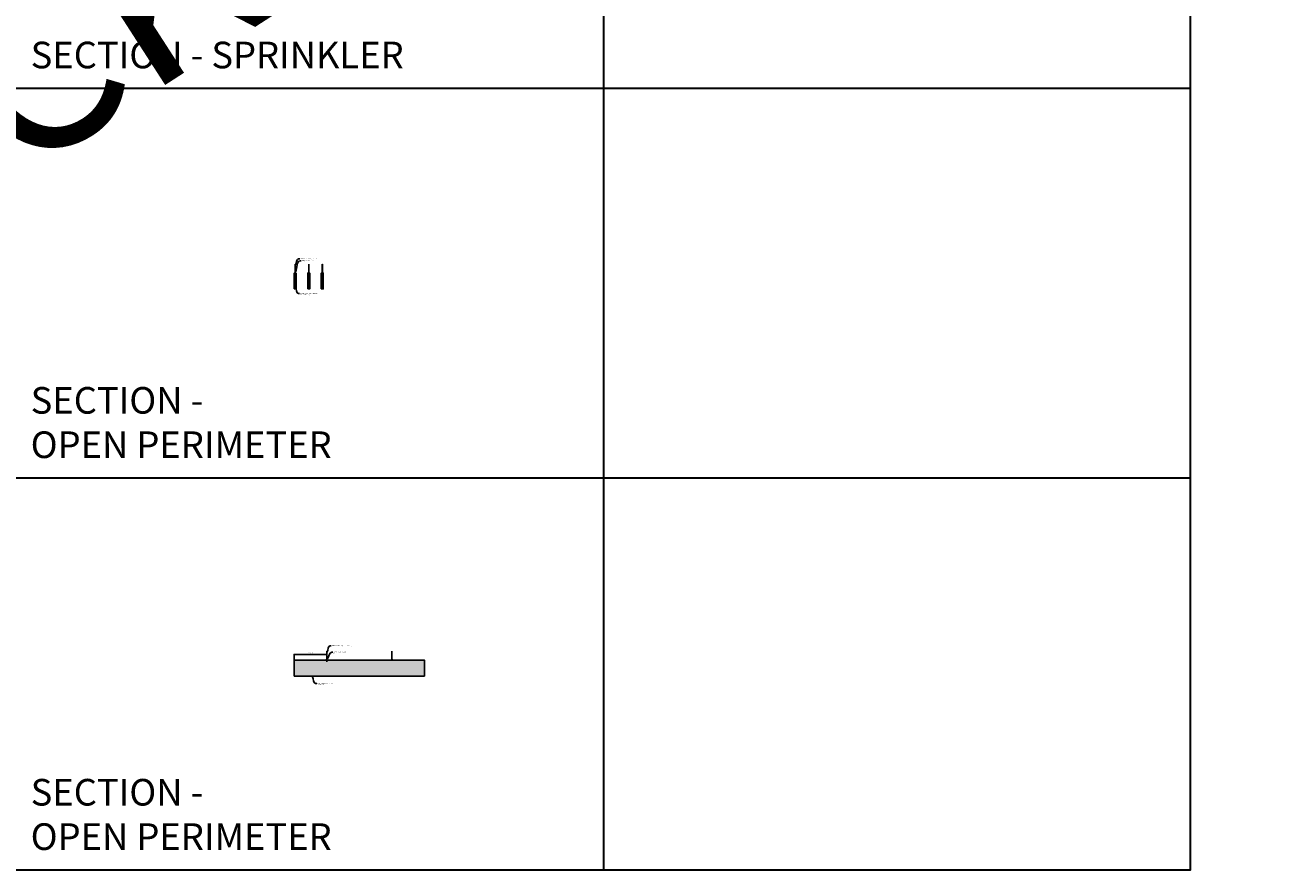
# Model space of a CAD drawing. Units: inches. Extents: x 0 to 1785, y 4312 to 5520.
# Drawn here: x 870 to 1785, y 4312 to 4935 of the extents above; entities that cross this region are included whole.
import ezdxf
from ezdxf import colors
from ezdxf.entities.mleader import LeaderData, LeaderLine
from ezdxf.enums import TextEntityAlignment as Align
from ezdxf.math import Vec2, Vec3

# ---------------------------------------------------------------- set-up
doc = ezdxf.new("R2010")
doc.units = ezdxf.units.IN
doc.header["$MEASUREMENT"] = 0
doc.header["$PDMODE"] = 3
doc.header["$PDSIZE"] = 0.15625
doc.layers.get('0').update_dxf_attribs({"lineweight": 25})
for name, color, linetype, lineweight in [('Z-ANNO-DIMS', 1, 'Continuous', 25), ('Z-ANNO-NOTE', 7, 'Continuous', 35), ('Z-CLNG-SUSP-COMP', 8, 'Continuous', 18), ('Z-CLNG-WOOD', 5, 'Continuous', 25), ('Z-CLNG-WOOD-PATT', 2, 'Continuous', 15)]:
    doc.layers.add(name, color=color, linetype=linetype, lineweight=lineweight)
doc.layers.add('Z-ANNO-NPLT', color=252, linetype='Continuous', lineweight=35, plot=False)
doc.layers.add('Z-ANNO-RDME', color=252, linetype='Continuous', lineweight=35, plot=False)
doc.styles.add('1-4', font='arial.ttf', dxfattribs={"height": 0.375})
doc.styles.get("Standard").update_dxf_attribs({"font": 'arial.ttf', "height": 0.09375})
doc.dimstyles.new('1-4', dxfattribs={"dimscale": 4, "dimtxt": 0.09375, "dimasz": 0.125, "dimexe": 0.09375, "dimexo": 0.0625, "dimgap": 0.0625, "dimtad": 1, "dimtoh": 1, "dimdec": 5, "dimzin": 3, "dimdsep": 46, "dimlunit": 5, "dimtxsty": '1-4', "dimblk": 'ARCHTICK', "dimcen": 0, "dimdle": 0.09375, "dimclrd": 256, "dimclre": 256, "dimclrt": 256, "dimadec": 1, "dimazin": 0, "dimtfac": 1, "dimtdec": 5, "dimtofl": 0, "dimtmove": 0, "dimatfit": 3, "dimfxl": 0, "dimfrac": 2, "dimtolj": 1, "dimtzin": 0, "dimlwd": -1, "dimlwe": -1, "dimarcsym": 0})

# ---------------------------------------------------------------- blocks, each defined once
blk = doc.blocks.new('_ARCHTICK')
at = {"color": 0, "linetype": 'ByBlock', "const_width": 0.15}
blk.add_lwpolyline([(-0.5, -0.5), (0.5, 0.5)], dxfattribs=at)
blk = doc.blocks.new('*D6')
at = {"layer": 'Defpoints', "color": 0, "transparency": 16777216}
for p in [(1092, 4471.25), (1068, 4465.11), (1092, 4465.71)]:
    blk.add_point(p, dxfattribs=at)
at = {"layer": 'Z-ANNO-DIMS', "transparency": 16777216}
for p, q in [((1067.63, 4471.25), (1092.38, 4471.25)), ((1068, 4465.36), (1068, 4471.62)), ((1092, 4465.96), (1092, 4471.62))]:
    blk.add_line(p, q, dxfattribs=at)
at = {"layer": 'Z-ANNO-DIMS', "transparency": 16777216, "xscale": 0.5, "yscale": 0.5, "zscale": 0.5, "rotation": 180}
blk.add_blockref('_ARCHTICK', (1068, 4471.25), dxfattribs=at)
at = {"layer": 'Z-ANNO-DIMS', "transparency": 16777216, "xscale": 0.5, "yscale": 0.5, "zscale": 0.5}
blk.add_blockref('_ARCHTICK', (1092, 4471.25), dxfattribs=at)
at = {"layer": 'Z-ANNO-DIMS', "transparency": 16777216, "insert": (1080, 4472.01), "char_height": 0.375, "attachment_point": 5, "style": '1-4'}
blk.add_mtext('\\A1;2\'-0" MAX SUSP.\\PCANTILEVER', dxfattribs=at)
blk = doc.blocks.new('*U27')
at = {"layer": 'Z-CLNG-SUSP-COMP'}
for p, q in [((-0.17, 0.03), (0.17, 0.03)), ((-0.17, 0.03), (-0.17, 0)), ((-0.17, 0), (0.17, 0)), ((-0.14, 0.03), (-0.14, 0.12)), ((0.11, 0.14), (-0.11, 0.14)), ((-0.07, 0.03), (-0.07, 0.12)), ((0.07, 0.03), (0.07, 0.12)), ((0.14, 0.12), (0.14, 0.03)), ((0.17, 0.03), (0.17, 0))]:
    blk.add_line(p, q, dxfattribs=at)
at = {"layer": 'Z-CLNG-SUSP-COMP', "extrusion": (0, 0, -1), "flags": 128}
for points in [[(0.14, 0.12), (0.13, 0.14), (0.11, 0.14), (0.09, 0.14), (0.07, 0.12)], [(0.07, 0.12), (0.04, 0.14), (0, 0.14), (-0.04, 0.14), (-0.07, 0.12)], [(-0.07, 0.12), (-0.09, 0.14), (-0.11, 0.14), (-0.13, 0.14), (-0.14, 0.12)]]:
    blk.add_lwpolyline(points, dxfattribs=at)
at = {"layer": 'Z-CLNG-SUSP-COMP'}
for centre, start, end in [((-0.11, 0.1), 90, 149.96989), ((0.11, 0.1), 30.03011, 90)]:
    blk.add_arc(centre, 0.0379, start, end, dxfattribs=at)
blk = doc.blocks.new('*U110')
at = {"layer": 'Z-CLNG-SUSP-COMP', "extrusion": (-1, -1.60812e-16, -1.22465e-16)}
for p, q in [((-0.31, 0.49), (-0.04, 0.49)), ((-0.31, 0.49), (-0.31, 0.44)), ((-0.04, 0.44), (-0.31, 0.44)), ((-0.31, 0.07), (-0.31, 0.44)), ((-0.31, 0.04), (-0.31, 0.07)), ((-0.09, 0.07), (-0.31, 0.07)), ((0.31, 0.04), (-0.31, 0.04)), ((-0.31, 0), (-0.31, 0.04)), ((0.31, 0), (-0.31, 0)), ((-0.25, 0.28), (-0.22, 0.33)), ((-0.22, 0.32), (-0.25, 0.27)), ((-0.25, 0.27), (-0.25, 0.28)), ((-0.22, 0.21), (-0.25, 0.27)), ((-0.22, 0.33), (-0.22, 0.32)), ((-0.21, 0.34), (-0.14, 0.34)), ((-0.21, 0.32), (-0.21, 0.34)), ((-0.14, 0.32), (-0.21, 0.32)), ((-0.21, 0.12), (-0.21, 0.21)), ((-0.06, 0.11), (-0.2, 0.11)), ((-0.14, 0.34), (-0.14, 0.32)), ((-0.14, 0.21), (-0.14, 0.19)), ((-0.14, 0.19), (-0.14, 0.18)), ((-0.13, 0.33), (-0.1, 0.28)), ((-0.13, 0.32), (-0.13, 0.33)), ((-0.1, 0.27), (-0.13, 0.32)), ((-0.1, 0.27), (-0.13, 0.21)), ((-0.13, 0.18), (-0.04, 0.18)), ((-0.13, 0.17), (-0.13, 0.18)), ((-0.05, 0.17), (-0.13, 0.17)), ((-0.1, 0.28), (-0.1, 0.27)), ((-0.04, 0.49), (-0.04, 0.44)), ((-0.04, 0.49), (0, 0.49)), ((0, 0.45), (-0.04, 0.45)), ((-0.04, 0.19), (-0.04, 0.44)), ((0.04, 0.43), (-0.04, 0.43)), ((-0.04, 0.18), (-0.04, 0.19)), ((-0.04, 0.18), (-0.04, 0.17)), ((0, 0.49), (0.04, 0.49)), ((0.04, 0.45), (0, 0.45)), ((0.04, 0.44), (0.04, 0.49)), ((0.04, 0.49), (0.31, 0.49)), ((0.31, 0.44), (0.04, 0.44)), ((0.04, 0.44), (0.04, 0.18)), ((0.31, 0.07), (0.26, 0.07)), ((0.31, 0.44), (0.31, 0.49)), ((0.31, 0.44), (0.31, 0.07)), ((0.31, 0.07), (0.31, 0.04)), ((0.31, 0.04), (0.31, 0))]:
    blk.add_line(p, q, dxfattribs=at)
at = {"layer": 'Z-CLNG-SUSP-COMP'}
blk.add_lwpolyline([(-0.03, 0.49), (-0.03, 6.49), (0.03, 6.49), (0.03, 0.49)], dxfattribs=at)
for centre, major_axis, start_param, end_param in [((-0.24, 0.27), (-0.008, 0), -0.523599, 0.523599), ((-0.21, 0.33), (-0.008, 0), -1.570796, -0.523599), ((-0.2, 0.12), (-0.008, 0), 0, 1.570796), ((-0.14, 0.33), (-0.008, 0), -2.617994, -1.570796), ((-0.13, 0.18), (-0.008, 0), 0, 1.570796), ((-0.11, 0.27), (0.008, 0), -0.523599, 0.523599)]:
    blk.add_ellipse(centre, major_axis=major_axis, ratio=0.939693, start_param=start_param, end_param=end_param, dxfattribs=at)
at = {"layer": 'Z-CLNG-SUSP-COMP', "extrusion": (-1.11145e-17, -3.84305e-18, -1)}
blk.add_ellipse((-0.21, 0.32), major_axis=(0.008, 0), ratio=0.939693, start_param=-2.617994, end_param=-1.570796, dxfattribs=at)
at = {"layer": 'Z-CLNG-SUSP-COMP', "extrusion": (1.40445e-17, -1.93008e-17, -1)}
blk.add_ellipse((-0.21, 0.22), major_axis=(0.008, 0), ratio=0.939693, start_param=1.830224, end_param=2.617994, dxfattribs=at)
at = {"layer": 'Z-CLNG-SUSP-COMP', "extrusion": (-6.48251e-29, 1.16147e-17, -1)}
blk.add_ellipse((-0.14, 0.32), major_axis=(0.008, 0), ratio=0.939693, start_param=-1.570796, end_param=-0.523599, dxfattribs=at)
at = {"layer": 'Z-CLNG-SUSP-COMP', "extrusion": (-1.25623e-17, 4.11531e-17, -1)}
blk.add_ellipse((-0.14, 0.22), major_axis=(0.008, 0), ratio=0.939693, start_param=0.523599, end_param=1.311369, dxfattribs=at)
at = {"layer": 'Z-CLNG-SUSP-COMP', "extrusion": (-6.97389e-32, 1.16147e-17, -1)}
blk.add_ellipse((-0.13, 0.19), major_axis=(-0.008, 0), ratio=0.939693, start_param=-1.570796, end_param=0, dxfattribs=at)
at = {"layer": 'Z-CLNG-SUSP-COMP', "extrusion": (-1.12071e-31, 1.16147e-17, -1)}
blk.add_ellipse((-0.04, 0.19), major_axis=(0.008, 0), ratio=0.939693, start_param=0, end_param=1.570796, dxfattribs=at)
at = {"layer": 'Z-CLNG-SUSP-COMP'}
blk.add_blockref('*U27', (0.09, 0.04), dxfattribs=at)
blk = doc.blocks.new('Baffle Member Cross Section')
at = {"layer": 'Z-CLNG-WOOD-PATT'}
h = blk.add_hatch(dxfattribs=at)
h.set_pattern_fill('PARTICLEBOARD', color=256, pattern_type=2)
h.set_pattern_definition([(0, (0.09, 0.87), (0, 1), [0, -1]), (0, (0.21, 0.71), (0, 1), [0, -1]), (0, (0.16, 0.47), (0, 1), [0, -1]), (0, (0.51, 0.24), (0, 1), [0, -1]), (0, (0.48, 0.6), (0, 1), [0, -1]), (0, (0.75, 0.84), (0, 1), [0, -1]), (0, (0.4, 0.91), (0, 1), [0, -1]), (0, (0.82, 0.5), (0, 1), [0, -1]), (0, (0.77, 0.18), (0, 1), [0, -1]), (0, (0.03, 0.03), (0, 1), [0, -1]), (0, (0.21, 0.23), (0, 1), [0, -1]), (0, (0.35, 0.04), (0, 1), [0, -1]), (0, (0.96, 0.68), (0, 1), [0, -1]), (0, (0.64, 0.43), (0, 1), [0, -1]), (0, (0.56, 0.76), (0, 1), [0, -1]), (0, (0.73, 0.67), (0, 1), [0, -1]), (0, (0.37, 0.4), (0, 1), [0, -1]), (0, (0.65, 0.94), (0, 1), [0, -1]), (0, (0.96, 0.35), (0, 1), [0, -1]), (0, (0.93, 0.05), (0, 1), [0, -1]), (75.9638, (0.18, 0.57), (-0.999998, -3.0000005), [0.04123, -4.081875]), (329.0362, (0.35, 0.78), (-2.999998, 2.0000025), [0.05831, -5.77264]), (338.1986, (0.64, 0.55), (3.0000003, -1), [0.05385, -5.33131]), (149.0362, (0.65, 0.07), (2.999998, -2.0000025), [0.05831, -5.77264]), (53.13, (0.34, 0.2), (2, 3), [0.05, -4.95]), (315, (0.87, 0.92), (1, -2e-16), [0.05657, -1.35764]), (101.31, (0.8, 0.3), (-0.9999976, 4.0000008), [0.05099, -5.04803]), (323.13, (0.06, 0.34), (3, -2), [0.05, -4.95]), (315, (0.18, 0.97), (1, -2e-16), [0.04243, -1.37179])])
h.paths.add_polyline_path([(-0.6875, -2.71875), (0.6875, -2.71875), (0.6875, 9), (-0.6875, 9)])
at = {"layer": 'Z-CLNG-WOOD', "lineweight": 9}
for p, q in [((-0.6875, 9), (-0.6875, -2.71875)), ((0.6875, -2.71875), (0.6875, 9)), ((-0.6875, -2.71875), (-0.71875, -2.71875)), ((-0.6875, -2.71875), (0.6875, -2.71875)), ((0.6875, -2.71875), (0.71875, -2.71875))]:
    blk.add_line(p, q, dxfattribs=at)
at = {"layer": 'Z-CLNG-WOOD'}
blk.add_lwpolyline([(-0.71875, -2.75), (0.71875, -2.75), (0.71875, 9), (-0.71875, 9)], close=True, dxfattribs=at)
at = {"layer": 'Z-CLNG-SUSP-COMP'}
blk.add_blockref('*U110', (0, 9), dxfattribs=at)
blk = doc.blocks.new('*U24')
at = {"layer": 'Z-CLNG-SUSP-COMP'}
for p, q in [((-0.17, 0.03), (0.17, 0.03)), ((-0.17, 0.03), (-0.17, 0)), ((-0.17, 0), (0.17, 0)), ((-0.14, 0.03), (-0.14, 0.12)), ((0.11, 0.14), (-0.11, 0.14)), ((-0.07, 0.03), (-0.07, 0.12)), ((0.07, 0.03), (0.07, 0.12)), ((0.14, 0.12), (0.14, 0.03)), ((0.17, 0.03), (0.17, 0))]:
    blk.add_line(p, q, dxfattribs=at)
at = {"layer": 'Z-CLNG-SUSP-COMP', "extrusion": (0, 0, -1), "flags": 128}
for points in [[(0.14, 0.12), (0.13, 0.14), (0.11, 0.14), (0.09, 0.14), (0.07, 0.12)], [(0.07, 0.12), (0.04, 0.14), (0, 0.14), (-0.04, 0.14), (-0.07, 0.12)], [(-0.07, 0.12), (-0.09, 0.14), (-0.11, 0.14), (-0.13, 0.14), (-0.14, 0.12)]]:
    blk.add_lwpolyline(points, dxfattribs=at)
at = {"layer": 'Z-CLNG-SUSP-COMP'}
for centre, start, end in [((-0.11, 0.1), 90, 149.96989), ((0.11, 0.1), 30.03011, 90)]:
    blk.add_arc(centre, 0.0379, start, end, dxfattribs=at)
blk = doc.blocks.new('*U109')
at = {"layer": 'Z-CLNG-SUSP-COMP', "extrusion": (0, 1, 0)}
for p, q in [((-0.07, 0.42), (-0.04, 0.42)), ((-0.07, 0.42), (-0.07, 0.08)), ((-0.04, 0.08), (-0.07, 0.08)), ((-0.03, 0.45), (-0.04, 0.45)), ((-0.04, 0.42), (0.04, 0.42)), ((-0.04, 0.08), (-0.04, 0.42)), ((0.04, 0.08), (-0.04, 0.08)), ((-0.01, 0.45), (-0.02, 0.45)), ((-0.02, 0.45), (-0.02, 0.45)), ((0.02, 0.45), (0.01, 0.45)), ((0.02, 0.45), (0.02, 0.45)), ((0.04, 0.45), (0.03, 0.45)), ((0.04, 0.42), (0.07, 0.42)), ((0.04, 0.08), (0.04, 0.42)), ((0.07, 0.08), (0.04, 0.08)), ((0.07, 0.08), (0.07, 0.42))]:
    blk.add_line(p, q, dxfattribs=at)
at = {"layer": 'Z-CLNG-SUSP-COMP'}
blk.add_lwpolyline([(-0.71, 0), (-0.71, 0.04), (-0.31, 0.04, 0.315299), (-0.27, 0.07), (-0.13, 0.44, -0.315299), (-0.06, 0.49), (0.06, 0.49, -0.315299), (0.13, 0.44), (0.27, 0.07, 0.315299), (0.31, 0.04), (0.71, 0.04), (0.71, 0), (0.31, 0, -0.315299), (0.23, 0.05), (0.1, 0.43, 0.315299), (0.06, 0.45), (-0.06, 0.45, 0.315299), (-0.1, 0.43), (-0.23, 0.05, -0.315299), (-0.31, 0)], format="xyb", close=True, dxfattribs=at)
blk.add_lwpolyline([(-0.03, 0.49), (-0.03, 6.49), (0.03, 6.49), (0.03, 0.49)], dxfattribs=at)
blk.add_lwpolyline([(0.03, 0.08), (-0.03, 0.08), (-0.03, 0.02), (0.03, 0.02)], close=True, dxfattribs=at)
for centre, major_axis, ratio, start_param, end_param in [((-0.04, 0.42), (-0.0346, 0), 0.866025, -1.570796, 0), ((-0.02, 0.42), (0, -0.03), 0.57735, -3.141593, -1.570796)]:
    blk.add_ellipse(centre, major_axis=major_axis, ratio=ratio, start_param=start_param, end_param=end_param, dxfattribs=at)
at = {"layer": 'Z-CLNG-SUSP-COMP', "extrusion": (0, 0, -1)}
for centre, major_axis, ratio, start_param, end_param in [((0.02, 0.42), (0, -0.03), 0.57735, -3.141593, -1.570796), ((0.04, 0.42), (0.0346, 0), 0.866025, -1.570796, 0)]:
    blk.add_ellipse(centre, major_axis=major_axis, ratio=ratio, start_param=start_param, end_param=end_param, dxfattribs=at)
at = {"layer": 'Z-CLNG-SUSP-COMP'}
for points in [[(-0.02, 0.45), (-0.03, 0.45), (-0.03, 0.45), (-0.03, 0.45), (-0.03, 0.45), (-0.03, 0.45), (-0.03, 0.45)], [(0.01, 0.45), (0.01, 0.45), (0, 0.45), (0, 0.45), (0, 0.45), (-0.01, 0.45), (-0.01, 0.45)], [(0.03, 0.45), (0.03, 0.45), (0.03, 0.45), (0.03, 0.45), (0.03, 0.45), (0.03, 0.45), (0.02, 0.45)]]:
    blk.add_open_spline(points, degree=3, knots=[0.64640168, 0.64640168, 0.64640168, 0.64640168, 0.67922368, 0.67922368, 0.67922368, 0.71204568, 0.71204568, 0.71204568, 0.71204568], dxfattribs=at)
for p in [(-0.51, 0.04), (0.51, 0.04)]:
    blk.add_blockref('*U24', p, dxfattribs=at)
blk = doc.blocks.new('*U107')
at = {"layer": 'Z-CLNG-WOOD-PATT'}
h = blk.add_hatch(dxfattribs=at)
h.set_pattern_fill('QUARTER SLICED', color=256, scale=8, pattern_type=2)
h.set_pattern_definition([(0, (5.68, 12.24), (0, 8), [1.6, -6.4]), (8.9726, (5.76, 7.92), (48.000000235, 7.999981005), [1.538832, -152.344232]), (5.7105, (5.68, 8.4), (72.00000139, 7.99988406), [1.607984, -78.791008]), (344.5779, (5.68, 10.8), (87.999996156, -23.99989871), [2.406656, -238.259016]), (353.6599, (5.84, 13.44), (8.00000253, 1.634e-05), [1.448864, -70.994208]), (345.0686, (6.08, 8.88), (31.999999933, -7.999986955), [1.241936, -122.951456]), (348.6901, (3.28, 13.52), (8.00000233, 2.97e-06), [3.263376, -37.528776]), (5.7105, (5.76, 7.2), (72.00000139, 7.99988406), [0.803992, -79.595]), (0, (5.68, 10.56), (0, 8), [0.8, -7.2]), (0, (4.08, 11.52), (0, 8), [2.4, -5.6]), (11.3099, (5.68, 12.72), (31.99999817, 7.9999795), [0.81584, -39.976312]), (2.7263, (4.88, 9.76), (160.00000236, 7.999968142), [1.681904, -166.508464]), (352.4054, (5.28, 9.52), (63.999998864, -7.99994947), [1.210616, -119.851336]), (0, (4.88, 6.48), (0, 8), [1.6, -6.4]), (358.8309, (4.08, 6.08), (8.000001466, 6.144e-06), [3.920816, -388.1608]), (0, (4.08, 12.08), (0, 8), [0.8, -7.2]), (0, (4.88, 12.72), (0, 8), [0.8, -7.2]), (0, (1.28, 13.44), (0, 8), [1.2, -6.8]), (350.5377, (3.44, 13.84), (8.00000062, 3.1e-06), [2.433104, -46.228992]), (0, (0.88, 13.84), (0, 8), [1.6, -6.4]), (0, (0, 6.64), (0, 8), [0.88, -7.12]), (0, (4.08, 7.04), (0, 8), [0.8, -7.2]), (0, (0, 7.28), (0, 8), [1.68, -6.32]), (5.4403, (4.08, 7.76), (79.99999761, 7.999958269), [1.6876, -167.072576]), (0, (4.16, 8.4), (0, 8), [1.52, -6.48]), (0, (0, 8.56), (0, 8), [0.88, -7.12]), (358.8309, (0.96, 9.84), (8.000001466, 6.144e-06), [3.920816, -388.1608]), (0, (1.68, 10.56), (0, 8), [0.8, -7.2]), (0, (0.88, 10.8), (0, 8), [0.8, -7.2]), (0, (4.08, 10.8), (0, 8), [1.6, -6.4]), (0, (2.48, 10.96), (0, 8), [0.8, -7.2]), (0, (0.88, 11.92), (0, 8), [1.6, -6.4]), (19.6538, (3.04, 8.56), (88.000002017, 31.9999566), [1.189288, -117.739248]), (11.3099, (1.68, 10.8), (31.99999817, 7.9999795), [0.81584, -39.976312]), (11.3099, (4.88, 10.4), (31.99999817, 7.9999795), [0.81584, -39.976312]), (5.7105, (2.48, 13.44), (72.00000139, 7.99988406), [0.803992, -79.595]), (349.6952, (0, 14), (47.99999982, -7.99995757), [0.894424, -88.54828]), (348.6901, (0.88, 6.64), (8.00000233, 2.97e-06), [0.81584, -39.976312]), (90, (1.68, 6.48), (-8, 5e-16), [0, -8]), (346.6076, (0, 10.96), (136.0000018, -31.999756264), [1.72696, -170.969232]), (11.3099, (4.88, 12.08), (31.99999817, 7.9999795), [0.81584, -39.976312]), (10.3048, (4.88, 7.04), (39.9999983, 7.999968355), [0.894424, -88.54828]), (348.6901, (2.48, 10.56), (8.00000233, 2.97e-06), [0.81584, -39.976312]), (348.6901, (3.28, 10.96), (8.00000233, 2.97e-06), [0.81584, -39.976312]), (341.5651, (0, 10.16), (7.9999983, 9.3e-06), [1.011928, -24.286288]), (345.9638, (0.88, 12.88), (7.99999685, 9.95e-06), [3.298488, -29.686352]), (343.3008, (2.48, 13.44), (55.99999966, -15.99994986), [2.505672, -81.01676]), (0, (2.48, 13.84), (0, 8), [0.96, -7.04]), (345.9638, (1.68, 7.28), (7.99999685, 9.95e-06), [3.298488, -29.686352]), (345.9638, (0.88, 7.84), (7.99999685, 9.95e-06), [3.298488, -29.686352]), (345.9638, (0.88, 8.56), (7.99999685, 9.95e-06), [3.298488, -29.686352]), (349.6952, (0, 12.08), (47.99999982, -7.99995757), [0.894424, -88.54828]), (345.9638, (2.48, 11.92), (7.99999685, 9.95e-06), [1.64924, -31.3356]), (349.6952, (0, 9.52), (47.99999982, -7.99995757), [0.894424, -88.54828]), (357.6141, (4.16, 8.96), (7.999999567, 9.811e-06), [1.921664, -190.24492]), (349.6952, (3.28, 10.4), (47.99999982, -7.99995757), [0.894424, -88.54828]), (12.5288, (4.16, 10.24), (32.00000383, 7.99999443), [0.73756, -73.018792]), (349.5626, (0, 9.12), (87.99999746, -15.999882748), [3.091152, -306.02364]), (351.8699, (3.04, 8.56), (7.99999569, -1.93e-06), [1.131368, -55.437168]), (4.7636, (0.88, 9.36), (87.9999996, 7.9999316), [1.926656, -94.406096]), (0, (2.8, 9.52), (0, 8), [2.48, -5.52]), (344.7449, (0, 13.12), (31.9999977, -7.99998657), [0.912144, -90.301888]), (350.5377, (1.68, 6.48), (8.00000062, 3.1e-06), [2.433104, -46.228992]), (340.0169, (0, 8.16), (23.99999904, -7.999994595), [0.936376, -92.701216]), (0, (6.48, 12.88), (0, 8), [0.4, -7.6]), (0, (6.48, 9.36), (0, 8), [0.8, -7.2]), (11.3099, (6.48, 6.48), (31.99999817, 7.9999795), [0.81584, -39.976312]), (0, (6.56, 7.28), (0, 8), [1.44, -6.56]), (343.3008, (6.48, 11.52), (55.99999966, -15.99994986), [0.835224, -82.687208]), (348.0207, (6.56, 9.84), (151.99999689, -32.008781664), [1.472056, -268.405152]), (90, (6.48, 6.48), (-8, 5e-16), [0, -8]), (0, (7.28, 6.64), (0, 8), [0.72, -7.28]), (0, (7.28, 8.16), (0, 8), [0.72, -7.28]), (0, (7.28, 8.56), (0, 8), [0.72, -7.28]), (336.0376, (7.28, 11.28), (56.00000022, -23.99989321), [0.787912, -78.002896]), (348.5163, (7.28, 12.24), (39.999999871, -8.0012437649), [0.734704, -521.7242]), (341.5651, (7.28, 9.36), (7.9999983, 9.3e-06), [0.758944, -24.539264]), (347.4712, (7.28, 13.28), (40.00000256, -7.99999682), [0.73756, -73.018792])])
h.paths.add_polyline_path([(1912.2, 5076.31), (2008.2, 5076.31), (2008.2, 5064.56), (1912.2, 5064.56)])
at = {"layer": 'Z-CLNG-WOOD'}
blk.add_lwpolyline([(1912.2, 5076.31), (2008.2, 5076.31), (2008.2, 5064.56), (1912.2, 5064.56)], close=True, dxfattribs=at)
at = {"layer": 'Z-CLNG-SUSP-COMP'}
for p in [(1936.2, 5076.31), (1984.2, 5076.31)]:
    blk.add_blockref('*U109', p, dxfattribs=at)

msp = doc.modelspace()

# ---------------------------------------------------------------- linework, layer by layer
at = {"layer": 'Z-ANNO-NPLT'}
for p, q in [((1296, 5464.327269), (1296, 4312.327269)), ((1728, 4888.327269), (0, 4888.327269)), ((1728, 4601.132831), (0, 4601.132831))]:
    msp.add_line(p, q, dxfattribs=at)
msp.add_lwpolyline([(1728, 5464.327269), (1728, 4312.327269), (0, 4312.327269), (0, 5464.327269)], close=True, dxfattribs=at)

# ---------------------------------------------------------------- block references
msp.add_blockref('*U107', (-844.199856, -609.201916))
at = {"layer": 'Z-CLNG-WOOD'}
for p in [(1068.71875, 4743.35505), (1078.718715, 4743.35505), (1088.718681, 4743.35505)]:
    msp.add_blockref('Baffle Member Cross Section', p, dxfattribs=at)

# ---------------------------------------------------------------- texts
at = {"layer": 'Z-ANNO-NPLT'}
msp.add_text('1 7/16" THICK MEMBERS', height=132, rotation=32.82587975, dxfattribs=at).set_placement((9.627927, 4426.594965), align=Align.TOP_LEFT)
at = {"layer": 'Z-ANNO-RDME', "char_height": 19.61711113, "width": 412.22692483, "attachment_point": 7}
for s, insert in [('SECTION - SPRINKLER', (873.875309, 4897.104218)), ('SECTION -\\POPEN PERIMETER', (873.875309, 4609.90978)), ('SECTION -\\POPEN PERIMETER', (873.875309, 4321.104218))]:
    msp.add_mtext(s, dxfattribs=dict(at, insert=insert))

# ---------------------------------------------------------------- dimensions: what is measured, and where the dimension line sits
at = {"layer": 'Z-ANNO-DIMS'}
dim = msp.add_linear_dim(base=(1092, 4471.246809), p1=(1068, 4465.10505), p2=(1092, 4465.714361), angle=180, text='<> MAX SUSP.\\PCANTILEVER', dimstyle='1-4', override={"dimlunit": 4, "dimpost": ''}, dxfattribs=at)
dim.commit()
dim.dimension.update_dxf_attribs({"geometry": '*D6', "text_midpoint": (1080, 4472.006401)})

# ---------------------------------------------------------------- next in the draw order: leaders
at = {"layer": 'Z-ANNO-NOTE'}
ml = msp.add_multileader_mtext('Standard', dxfattribs=at)
ml.set_content('AIRCRAFT CABLE (TYP; SHIPPED LOOSE)', color=256)
ml.set_leader_properties()
ml.build(insert=Vec2(0, 0))
ml.multileader.update_dxf_attribs({"leader_type": 2, "text_right_attachment_type": 3, "dogleg_length": 0.36, "arrow_head_size": 0.5625})
ctx = ml.context
ctx.base_point, ctx.char_height, ctx.arrow_head_size, ctx.landing_gap_size, ctx.plane_origin = Vec3(1072.086797, 4762.869493), 0.56249992, 0.5625, 0.54, Vec3(1070.437356, 4756.930452)
ctx.right_attachment = 3
notes = []
notes.append((ctx, [(0, (1, 1, 0), (1069.926797, 4762.869493), (1, 0), 2.16, [(0, [(1068.75, 4757.949866), (1071.238513, 4762.869493)], 0, [])])]))
ctx.mtext.insert, ctx.mtext.flow_direction = Vec3(1072.626797, 4763.23343), 5
ctx.mtext.has_bg_fill, ctx.mtext.bg_color, ctx.mtext.bg_scale_factor, ctx.mtext.bg_transparency, ctx.mtext.use_window_bg_color = 1, -1027028792, 1.5, 0, 1
ml = msp.add_multileader_mtext('Standard', dxfattribs=at)
ml.set_content('9WOOD AIRCRAFT HANGER BAFFLE CEILING MEMBER (TYP) ', color=256)
ml.set_leader_properties()
ml.build(insert=Vec2(0, 0))
ml.multileader.update_dxf_attribs({"leader_type": 2, "text_right_attachment_type": 3, "dogleg_length": 0.36, "arrow_head_size": 0.5625})
ctx = ml.context
ctx.base_point, ctx.char_height, ctx.arrow_head_size, ctx.landing_gap_size, ctx.plane_origin = Vec3(1071.99138, 4737.233742), 0.56249992, 0.5625, 0.54, Vec3(1070.341939, 4734.466985)
ctx.right_attachment = 3
notes.append((ctx, [(0, (1, 1, 0), (1069.831381, 4737.233742), (1, 0), 2.16, [(0, [(1068.71875, 4742.60505), (1071.143096, 4737.233742)], 0, [])])]))
ctx.mtext.insert, ctx.mtext.width, ctx.mtext.flow_direction = Vec3(1072.53138, 4737.597678), 12.92759633, 5
ctx.mtext.has_bg_fill, ctx.mtext.bg_color, ctx.mtext.bg_scale_factor, ctx.mtext.bg_transparency, ctx.mtext.use_window_bg_color = 1, -1027028792, 1.5, 0, 1
ml = msp.add_multileader_mtext('Standard', dxfattribs=at)
ml.set_content('AIRCRAFT CABLE (TYP; SHIPPED LOOSE)', color=256)
ml.set_leader_properties()
ml.build(insert=Vec2(0, 0))
ml.multileader.update_dxf_attribs({"leader_type": 2, "text_right_attachment_type": 3, "dogleg_length": 0.36, "arrow_head_size": 0.5625})
ctx = ml.context
ctx.base_point, ctx.char_height, ctx.arrow_head_size, ctx.landing_gap_size, ctx.plane_origin = Vec3(1095.368047, 4477.619493), 0.56249992, 0.5625, 0.54, Vec3(1093.718606, 4471.680452)
ctx.right_attachment = 3
notes.append((ctx, [(0, (1, 1, 0), (1093.208047, 4477.619493), (1, 0), 2.16, [(0, [(1092.03125, 4472.699866), (1094.519763, 4477.619493)], 0, [])])]))
ctx.mtext.insert, ctx.mtext.flow_direction = Vec3(1095.908047, 4477.98343), 5
ctx.mtext.has_bg_fill, ctx.mtext.bg_color, ctx.mtext.bg_scale_factor, ctx.mtext.bg_transparency, ctx.mtext.use_window_bg_color = 1, -1027028792, 1.5, 0, 1
ml = msp.add_multileader_mtext('Standard', dxfattribs=at)
ml.set_content('9WOOD AIRCRAFT HANGER BAFFLE CEILING MEMBER', color=256)
ml.set_leader_properties()
ml.build(insert=Vec2(0, 0))
ml.multileader.update_dxf_attribs({"leader_type": 2, "text_right_attachment_type": 3, "dogleg_length": 0.36, "arrow_head_size": 0.5625})
ctx = ml.context
ctx.base_point, ctx.char_height, ctx.arrow_head_size, ctx.landing_gap_size, ctx.plane_origin = Vec3(1084.578692, 4449.983742), 0.56249992, 0.5625, 0.54, Vec3(1082.929251, 4447.216985)
ctx.right_attachment = 3
notes.append((ctx, [(0, (1, 1, 0), (1082.418693, 4449.983742), (1, 0), 2.16, [(0, [(1081.306062, 4455.35505), (1083.730408, 4449.983742)], 0, [])])]))
ctx.mtext.insert, ctx.mtext.width, ctx.mtext.flow_direction = Vec3(1085.118692, 4450.269788), 12.92759633, 5
ctx.mtext.has_bg_fill, ctx.mtext.bg_color, ctx.mtext.bg_scale_factor, ctx.mtext.bg_transparency, ctx.mtext.use_window_bg_color = 1, -1027028792, 1.5, 0, 1
for ctx, leaders in notes:
    for number, flags, end, landing, length, lines in leaders:
        leader = LeaderData()
        leader.index, (leader.has_last_leader_line, leader.has_dogleg_vector, leader.attachment_direction) = number, flags
        leader.last_leader_point, leader.dogleg_vector, leader.dogleg_length = Vec3(end), Vec3(landing), length
        for number, points, colour, breaks in lines:
            line = LeaderLine()
            line.index, line.vertices, line.color, line.breaks = number, Vec3.list(points), colors.encode_raw_color(colour), breaks
            leader.lines.append(line)
        ctx.leaders.append(leader)

# ---------------------------------------------------------------- next in the draw order: leaders
ml = msp.add_multileader_mtext('Standard', dxfattribs=at)
ml.set_content('AIRCRAFT CABLE BRACKET\\P(TYP) ', color=256)
ml.set_leader_properties()
ml.build(insert=Vec2(0, 0))
ml.multileader.update_dxf_attribs({"leader_type": 2, "text_right_attachment_type": 3, "dogleg_length": 0.36, "arrow_head_size": 0.5625})
ctx = ml.context
ctx.base_point, ctx.char_height, ctx.arrow_head_size, ctx.landing_gap_size, ctx.plane_origin = Vec3(1073.275842, 4761.407392), 0.56249992, 0.5625, 0.54, Vec3(1070.071291, 4752.319282)
ctx.right_attachment = 3
notes = []
notes.append((ctx, [(0, (1, 1, 0), (1071.115842, 4761.407392), (1, 0), 2.16, [(0, [(1068.893125, 4752.848175), (1072.427557, 4761.407392)], 0, [])])]))
ctx.mtext.insert, ctx.mtext.width, ctx.mtext.flow_direction = Vec3(1073.815842, 4761.771329), 11.1244555, 5
ctx.mtext.has_bg_fill, ctx.mtext.bg_color, ctx.mtext.bg_scale_factor, ctx.mtext.bg_transparency, ctx.mtext.use_window_bg_color = 1, -1027028792, 1.5, 0, 1
ml = msp.add_multileader_mtext('Standard', dxfattribs=at)
ml.set_content('AIRCRAFT CABLE BRACKET\\P(TYP) ', color=256)
ml.set_leader_properties()
ml.build(insert=Vec2(0, 0))
ml.multileader.update_dxf_attribs({"leader_type": 2, "text_right_attachment_type": 3, "dogleg_length": 0.36, "arrow_head_size": 0.5625})
ctx = ml.context
ctx.base_point, ctx.char_height, ctx.arrow_head_size, ctx.landing_gap_size, ctx.plane_origin = Vec3(1096.557092, 4472.956508), 0.56249992, 0.5625, 0.54, Vec3(1093.352541, 4467.069282)
ctx.right_attachment = 3
notes.append((ctx, [(0, (1, 1, 0), (1094.397092, 4472.956508), (1, 0), 2.16, [(0, [(1092.174375, 4467.598175), (1095.708807, 4472.956508)], 0, [])])]))
ctx.mtext.insert, ctx.mtext.width, ctx.mtext.flow_direction = Vec3(1097.097092, 4473.320445), 11.1244555, 5
ctx.mtext.has_bg_fill, ctx.mtext.bg_color, ctx.mtext.bg_scale_factor, ctx.mtext.bg_transparency, ctx.mtext.use_window_bg_color = 1, -1027028792, 1.5, 0, 1
for ctx, leaders in notes:
    for number, flags, end, landing, length, lines in leaders:
        leader = LeaderData()
        leader.index, (leader.has_last_leader_line, leader.has_dogleg_vector, leader.attachment_direction) = number, flags
        leader.last_leader_point, leader.dogleg_vector, leader.dogleg_length = Vec3(end), Vec3(landing), length
        for number, points, colour, breaks in lines:
            line = LeaderLine()
            line.index, line.vertices, line.color, line.breaks = number, Vec3.list(points), colors.encode_raw_color(colour), breaks
            leader.lines.append(line)
        ctx.leaders.append(leader)

doc.saveas('drawing.dxf')
